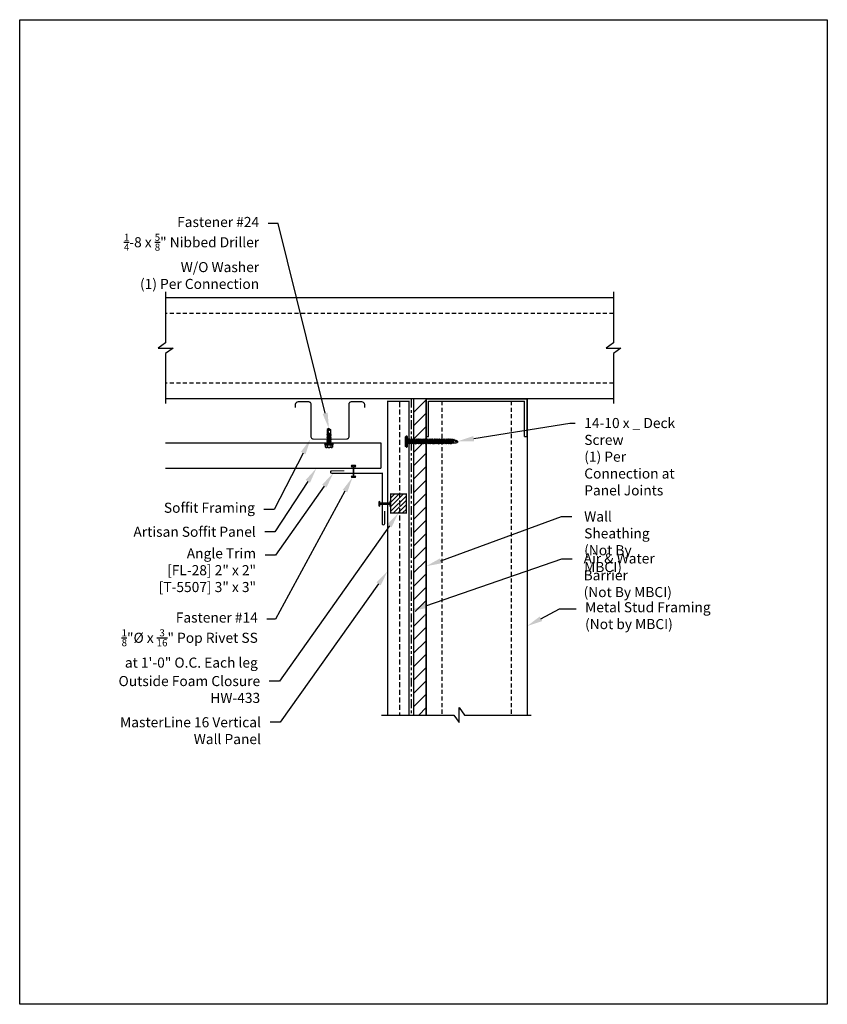
# Model space of a CAD drawing. Units: inches. Extents: x -16 to 16, y -19.5 to 19.5.
import ezdxf
from ezdxf import colors
from ezdxf.entities.mleader import LeaderData, LeaderLine
from ezdxf.math import Vec2, Vec3

# ---------------------------------------------------------------- set-up
doc = ezdxf.new("R2010")
doc.units = ezdxf.units.IN
doc.header["$MEASUREMENT"] = 0
for name, pattern in [('NCI_Dashed 1', [0.12, 0.08, -0.04]), ('NCI_Dashed 2', [0.3, 0.2, -0.1]), ('NCI_Phantom', [1.2, 0.7, -0.1, 0.1, -0.1, 0.1, -0.1])]:
    doc.linetypes.add(name, pattern=pattern)
doc.layers.get('0').update_dxf_attribs({"linetype": 'CONTINUOUS'})
doc.layers.get('DEFPOINTS').update_dxf_attribs({"linetype": 'CONTINUOUS'})
for name, color, linetype in [('NCI_Fasteners', 40, 'CONTINUOUS'), ('NCI_Flash', 120, 'CONTINUOUS'), ('NCI_Flash @ 4', 120, 'CONTINUOUS'), ('NCI_Hardware', 11, 'CONTINUOUS'), ('NCI_NotByNCI', 8, 'CONTINUOUS'), ('NCI_Panels', 152, 'CONTINUOUS'), ('NCI_Text @ 4', 3, 'CONTINUOUS'), ('TEXT', 2, 'CONTINUOUS')]:
    doc.layers.add(name, color=color, linetype=linetype)
doc.layers.add('NCI_Internal_Info', color=7, linetype='CONTINUOUS', plot=False)
doc.layers.add('NCI_Internal_Info @ 4', color=7, linetype='CONTINUOUS', plot=False)
doc.styles.add('NCI_Detail', font='simplex.shx', dxfattribs={"width": 0.85, "height": 0.1})
doc.styles.add('NCI_DetailNA', font='simplex.shx', dxfattribs={"width": 0.85})

# ---------------------------------------------------------------- blocks, each defined once
blk = doc.blocks.new('DetailOutline8511-2')
at = {"layer": 'NCI_Internal_Info'}
blk.add_lwpolyline([(-4, 4.8866), (4, 4.8866), (4, -4.8646), (-4, -4.8646)], close=True, dxfattribs=at)
blk = doc.blocks.new('df2')
at = {"layer": 'NCI_Fasteners'}
for p, q in [((-0.228, 0.073), (-0.178, 0.126)), ((-0.228, 0.073), (-0.228, 0.056)), ((-0.228, 0.056), (-0.204, 0.037)), ((0.228, 0.056), (-0.228, 0.056)), ((-0.204, 0.037), (0.204, 0.037)), ((-0.178, 0.126), (0.178, 0.126)), ((-0.107, 0.015), (-0.032, 0.037)), ((-0.08, 0), (-0.107, 0.015)), ((-0.08, 0), (0.05, 0.037)), ((-0.051, 0.037), (-0.051, 0.031)), ((-0.051, 0.008), (-0.051, -0.039)), ((0.051, 0.037), (0.051, -0.009)), ((0.228, 0.073), (0.178, 0.126)), ((0.228, 0.056), (0.204, 0.037)), ((0.228, 0.073), (0.228, 0.056)), ((-0.107, -0.055), (0.08, -0.001)), ((-0.08, -0.07), (-0.107, -0.055)), ((-0.107, -0.125), (0.08, -0.071)), ((-0.08, -0.14), (-0.107, -0.125)), ((-0.107, -0.195), (0.08, -0.141)), ((-0.08, -0.21), (-0.107, -0.195)), ((-0.107, -0.265), (0.08, -0.211)), ((-0.08, -0.28), (-0.107, -0.265)), ((-0.107, -0.335), (0.08, -0.281)), ((-0.08, -0.35), (-0.107, -0.335)), ((-0.107, -0.405), (0.08, -0.351)), ((-0.08, -0.07), (0.107, -0.017)), ((-0.08, -0.14), (0.107, -0.087)), ((-0.08, -0.21), (0.107, -0.157)), ((-0.08, -0.28), (0.107, -0.227)), ((-0.08, -0.35), (0.107, -0.297)), ((-0.08, -0.42), (0.107, -0.367)), ((-0.051, -0.062), (-0.051, -0.109)), ((-0.051, -0.132), (-0.051, -0.179)), ((-0.051, -0.202), (-0.051, -0.249)), ((-0.051, -0.272), (-0.051, -0.319)), ((-0.051, -0.342), (-0.051, -0.389)), ((0.051, -0.033), (0.051, -0.079)), ((0.051, -0.103), (0.051, -0.149)), ((0.051, -0.173), (0.051, -0.219)), ((0.051, -0.243), (0.051, -0.289)), ((0.051, -0.313), (0.051, -0.359)), ((0.051, -0.383), (0.051, -0.429)), ((0.107, -0.017), (0.08, -0.001)), ((0.107, -0.087), (0.08, -0.071)), ((0.107, -0.157), (0.08, -0.141)), ((0.107, -0.227), (0.08, -0.211)), ((0.107, -0.297), (0.08, -0.281)), ((0.107, -0.367), (0.08, -0.351)), ((-0.08, -0.42), (-0.107, -0.405)), ((-0.107, -0.475), (0.08, -0.421)), ((-0.08, -0.49), (-0.107, -0.475)), ((-0.107, -0.545), (0.08, -0.491)), ((-0.08, -0.56), (-0.107, -0.545)), ((-0.107, -0.615), (0.08, -0.561)), ((-0.08, -0.63), (-0.107, -0.615)), ((-0.107, -0.685), (0.08, -0.631)), ((-0.08, -0.7), (-0.107, -0.685)), ((-0.107, -0.755), (0.08, -0.701)), ((-0.08, -0.77), (-0.107, -0.755)), ((-0.107, -0.825), (0.08, -0.771)), ((-0.08, -0.49), (0.107, -0.437)), ((-0.08, -0.56), (0.107, -0.507)), ((-0.08, -0.63), (0.107, -0.577)), ((-0.08, -0.7), (0.107, -0.647)), ((-0.08, -0.77), (0.107, -0.717)), ((-0.051, -0.412), (-0.051, -0.459)), ((-0.051, -0.482), (-0.051, -0.529)), ((-0.051, -0.552), (-0.051, -0.599)), ((-0.051, -0.622), (-0.051, -0.669)), ((-0.051, -0.692), (-0.051, -0.739)), ((-0.051, -0.762), (-0.051, -0.809)), ((0.051, -0.453), (0.051, -0.499)), ((0.051, -0.523), (0.051, -0.569)), ((0.051, -0.593), (0.051, -0.639)), ((0.051, -0.663), (0.051, -0.709)), ((0.051, -0.733), (0.051, -0.779)), ((0.107, -0.437), (0.08, -0.421)), ((0.107, -0.507), (0.08, -0.491)), ((0.107, -0.577), (0.08, -0.561)), ((0.107, -0.647), (0.08, -0.631)), ((0.107, -0.717), (0.08, -0.701)), ((0.107, -0.787), (0.08, -0.771)), ((-0.08, -0.84), (-0.107, -0.825)), ((-0.107, -0.895), (0.08, -0.841)), ((-0.08, -0.91), (-0.107, -0.895)), ((-0.107, -0.965), (0.08, -0.911)), ((-0.08, -0.98), (-0.107, -0.965)), ((-0.107, -1.035), (0.08, -0.981)), ((-0.08, -1.05), (-0.107, -1.035)), ((-0.107, -1.105), (0.08, -1.051)), ((-0.08, -1.12), (-0.107, -1.105)), ((-0.107, -1.175), (0.08, -1.121)), ((-0.08, -0.84), (0.107, -0.787)), ((-0.08, -0.91), (0.107, -0.857)), ((-0.08, -0.98), (0.107, -0.927)), ((-0.08, -1.05), (0.107, -0.997)), ((-0.08, -1.12), (0.107, -1.067)), ((-0.08, -1.19), (0.107, -1.137)), ((-0.051, -0.832), (-0.051, -0.879)), ((-0.051, -0.902), (-0.051, -0.949)), ((-0.051, -0.972), (-0.051, -1.019)), ((-0.051, -1.042), (-0.051, -1.089)), ((-0.051, -1.112), (-0.051, -1.158)), ((0.051, -0.803), (0.051, -0.849)), ((0.051, -0.873), (0.051, -0.919)), ((0.051, -0.943), (0.051, -0.989)), ((0.051, -1.013), (0.051, -1.059)), ((0.051, -1.083), (0.051, -1.129)), ((0.051, -1.153), (0.051, -1.199)), ((0.107, -0.857), (0.08, -0.841)), ((0.107, -0.927), (0.08, -0.911)), ((0.107, -0.997), (0.08, -0.981)), ((0.107, -1.067), (0.08, -1.051)), ((0.107, -1.137), (0.08, -1.121)), ((-0.08, -1.19), (-0.107, -1.175)), ((-0.107, -1.245), (0.08, -1.191)), ((-0.08, -1.26), (-0.107, -1.245)), ((-0.107, -1.315), (0.08, -1.261)), ((-0.08, -1.33), (-0.107, -1.315)), ((-0.107, -1.384), (0.08, -1.331)), ((-0.08, -1.4), (-0.107, -1.384)), ((-0.107, -1.454), (0.08, -1.401)), ((-0.08, -1.47), (-0.107, -1.454)), ((-0.107, -1.524), (0.08, -1.471)), ((-0.08, -1.54), (-0.107, -1.524)), ((-0.107, -1.594), (0.08, -1.541)), ((-0.08, -1.26), (0.107, -1.207)), ((-0.08, -1.33), (0.107, -1.277)), ((-0.08, -1.4), (0.107, -1.347)), ((-0.08, -1.47), (0.107, -1.417)), ((-0.08, -1.54), (0.107, -1.487)), ((-0.08, -1.61), (0.107, -1.557)), ((-0.051, -1.182), (-0.051, -1.228)), ((-0.051, -1.252), (-0.051, -1.298)), ((-0.051, -1.322), (-0.051, -1.368)), ((-0.051, -1.392), (-0.051, -1.438)), ((-0.051, -1.462), (-0.051, -1.508)), ((-0.051, -1.532), (-0.051, -1.578)), ((0.051, -1.223), (0.051, -1.269)), ((0.051, -1.293), (0.051, -1.339)), ((0.051, -1.363), (0.051, -1.409)), ((0.051, -1.433), (0.051, -1.479)), ((0.051, -1.503), (0.051, -1.549)), ((0.107, -1.207), (0.08, -1.191)), ((0.107, -1.277), (0.08, -1.261)), ((0.107, -1.347), (0.08, -1.331)), ((0.107, -1.417), (0.08, -1.401)), ((0.107, -1.487), (0.08, -1.471)), ((0.107, -1.557), (0.08, -1.541)), ((-0.08, -1.61), (-0.107, -1.594)), ((-0.107, -1.664), (0.08, -1.611)), ((-0.08, -1.68), (-0.107, -1.664)), ((-0.107, -1.734), (0.08, -1.681)), ((-0.08, -1.75), (-0.107, -1.734)), ((-0.095, -1.801), (0.068, -1.755)), ((-0.068, -1.816), (-0.095, -1.801)), ((-0.08, -1.68), (0.107, -1.627)), ((-0.08, -1.75), (0.107, -1.697)), ((-0.068, -1.816), (0.095, -1.77)), ((-0.051, -1.602), (-0.051, -1.648)), ((-0.051, -1.672), (-0.051, -1.718)), ((-0.051, -1.742), (-0.051, -1.788)), ((-0.051, -1.812), (-0.051, -1.885)), ((-0.051, -1.885), (-0.03, -1.942)), ((0.002, -1.964), (-0.03, -1.942)), ((0.001, -1.959), (0.007, -1.889)), ((0.002, -1.964), (0.034, -1.942)), ((0.051, -1.895), (0.034, -1.942)), ((0.051, -1.573), (0.051, -1.619)), ((0.051, -1.643), (0.051, -1.689)), ((0.051, -1.713), (0.051, -1.759)), ((0.051, -1.783), (0.051, -1.895)), ((0.095, -1.77), (0.068, -1.755)), ((0.107, -1.627), (0.08, -1.611)), ((0.107, -1.697), (0.08, -1.681))]:
    blk.add_line(p, q, dxfattribs=at)
for centre, radius, start, end in [((-0.019, -1.912), 0.0352, 40.9671, 146.0356), ((0.022, -1.959), 0.0211, 55.4585, 194.8454)]:
    blk.add_arc(centre, radius, start, end, dxfattribs=at)
blk = doc.blocks.new('HS-1')
at = {"color": 12, "const_width": 0.05}
blk.add_lwpolyline([(-1.381, 0.319), (-1.381, 0.211, 0.414214), (-1.256, 0.086), (-0.856, 0.086, 0.414214), (-0.756, 0.186), (-0.756, 1.467, -0.414214), (-0.656, 1.567), (0.644, 1.567, -0.414214), (0.744, 1.467), (0.744, 0.186, 0.414214), (0.844, 0.086), (1.244, 0.086, 0.414214), (1.369, 0.211), (1.369, 0.319, 0.414214)], format="xyb", dxfattribs=at)
blk = doc.blocks.new('#24')
at = {"layer": 'NCI_Fasteners', "linetype": 'Continuous', "ltscale": 1.059145}
for p, q in [((-0.123, 0.002), (-0.162, 0.016)), ((-0.162, 0.015), (-0.162, 0.001)), ((0.158, 0.031), (-0.158, 0.031)), ((0.158, 0), (-0.158, 0)), ((-0.124, 0.015), (-0.124, 0.001)), ((-0.085, 0.002), (-0.123, 0.016)), ((-0.047, 0.002), (-0.085, 0.016)), ((-0.085, 0.015), (-0.085, 0.001)), ((-0.074, 0), (-0.076, 0)), ((-0.072, 0), (-0.074, 0)), ((-0.008, 0.002), (-0.047, 0.016)), ((-0.047, 0.015), (-0.047, 0.001)), ((0.03, 0.002), (-0.009, 0.017)), ((-0.008, 0.016), (-0.008, 0.002)), ((0.029, 0.016), (0.029, 0.001)), ((0.068, 0.002), (0.03, 0.017)), ((0.068, 0.017), (0.068, 0.002)), ((0.107, 0.002), (0.068, 0.017)), ((0.076, 0), (0.073, 0)), ((0.105, 0.016), (0.105, 0.001)), ((0.144, 0.002), (0.106, 0.016)), ((0.144, 0.017), (0.144, 0.002)), ((0.162, 0.001), (0.144, 0.016)), ((0.083, -0.027), (-0.083, -0.055)), ((-0.083, -0.055), (-0.061, -0.042)), ((-0.083, -0.055), (-0.061, -0.068)), ((0.083, -0.082), (-0.083, -0.11)), ((-0.083, -0.11), (-0.061, -0.097)), ((-0.083, -0.11), (-0.061, -0.123)), ((0.083, -0.137), (-0.083, -0.165)), ((-0.083, -0.165), (-0.061, -0.152)), ((-0.083, -0.165), (-0.061, -0.178)), ((0.083, -0.192), (-0.083, -0.22)), ((-0.083, -0.22), (-0.061, -0.207)), ((-0.083, -0.22), (-0.061, -0.233)), ((0.083, -0.247), (-0.083, -0.275)), ((-0.083, -0.275), (-0.061, -0.262)), ((-0.083, -0.275), (-0.061, -0.288)), ((0.083, -0.303), (-0.083, -0.33)), ((-0.083, -0.33), (-0.061, -0.317)), ((-0.083, -0.33), (-0.061, -0.343)), ((0.083, -0.358), (-0.083, -0.385)), ((-0.083, -0.385), (-0.061, -0.372)), ((-0.083, -0.385), (-0.061, -0.398)), ((-0.07, -0.001), (-0.072, 0)), ((-0.067, -0.002), (-0.07, -0.001)), ((-0.066, -0.004), (-0.067, -0.002)), ((-0.064, -0.006), (-0.066, -0.004)), ((-0.063, -0.008), (-0.064, -0.006)), ((-0.062, -0.01), (-0.063, -0.008)), ((-0.061, -0.012), (-0.062, -0.01)), ((-0.061, -0.015), (-0.061, -0.012)), ((0.061, -0.015), (-0.061, -0.042)), ((0.061, -0.04), (-0.061, -0.068)), ((-0.061, -0.068), (-0.061, -0.097)), ((0.061, -0.07), (-0.061, -0.097)), ((0.061, -0.095), (-0.061, -0.123)), ((-0.061, -0.123), (-0.061, -0.152)), ((0.061, -0.125), (-0.061, -0.152)), ((0.061, -0.15), (-0.061, -0.178)), ((-0.061, -0.178), (-0.061, -0.207)), ((0.061, -0.18), (-0.061, -0.207)), ((0.061, -0.205), (-0.061, -0.233)), ((-0.061, -0.233), (-0.061, -0.262)), ((0.061, -0.235), (-0.061, -0.262)), ((0.061, -0.26), (-0.061, -0.288)), ((-0.061, -0.288), (-0.061, -0.317)), ((0.061, -0.29), (-0.061, -0.317)), ((0.061, -0.315), (-0.061, -0.343)), ((-0.061, -0.343), (-0.061, -0.372)), ((0.061, -0.345), (-0.061, -0.372)), ((0.061, -0.37), (-0.061, -0.398)), ((0.062, -0.009), (0.061, -0.011)), ((0.061, -0.011), (0.061, -0.013)), ((0.061, -0.013), (0.061, -0.015)), ((0.061, -0.04), (0.061, -0.07)), ((0.083, -0.082), (0.061, -0.07)), ((0.083, -0.082), (0.061, -0.095)), ((0.061, -0.095), (0.061, -0.125)), ((0.083, -0.137), (0.061, -0.125)), ((0.083, -0.137), (0.061, -0.15)), ((0.061, -0.15), (0.061, -0.18)), ((0.083, -0.192), (0.061, -0.18)), ((0.083, -0.192), (0.061, -0.205)), ((0.061, -0.205), (0.061, -0.235)), ((0.083, -0.247), (0.061, -0.235)), ((0.083, -0.247), (0.061, -0.26)), ((0.061, -0.26), (0.061, -0.29)), ((0.083, -0.303), (0.061, -0.29)), ((0.083, -0.303), (0.061, -0.315)), ((0.061, -0.315), (0.061, -0.345)), ((0.083, -0.358), (0.061, -0.345)), ((0.083, -0.358), (0.061, -0.37)), ((0.063, -0.402), (0.061, -0.37)), ((0.063, -0.006), (0.062, -0.009)), ((0.065, -0.004), (0.063, -0.006)), ((0.066, -0.003), (0.065, -0.004)), ((0.069, -0.002), (0.066, -0.003)), ((0.071, -0.001), (0.069, -0.002)), ((0.073, 0), (0.071, -0.001)), ((-0.065, -0.42), (-0.061, -0.398)), ((-0.065, -0.42), (0.034, -0.403)), ((-0.065, -0.42), (0.032, -0.414)), ((-0.065, -0.42), (0.032, -0.42))]:
    blk.add_line(p, q, dxfattribs=at)
at = {"layer": 'NCI_Fasteners'}
for p, q in [((-0.144, 0.031), (-0.144, 0.12)), ((-0.108, 0.141), (0.108, 0.141)), ((-0.072, 0.031), (-0.072, 0.12)), ((0.072, 0.031), (0.072, 0.12)), ((0.144, 0.031), (0.144, 0.12))]:
    blk.add_line(p, q, dxfattribs=at)
at = {"layer": 'NCI_Fasteners', "linetype": 'Continuous', "ltscale": 2}
for p, q in [((-0.061, -0.042), (-0.061, -0.015)), ((0.083, -0.027), (0.061, -0.015)), ((0.083, -0.027), (0.061, -0.04)), ((-0.065, -0.572), (-0.065, -0.42)), ((-0.061, -0.566), (-0.065, -0.572)), ((0, -0.609), (-0.065, -0.572)), ((-0.065, -0.572), (-0.065, -0.572)), ((-0.056, -0.561), (-0.061, -0.566)), ((-0.05, -0.558), (-0.056, -0.561)), ((-0.043, -0.555), (-0.05, -0.558)), ((-0.036, -0.553), (-0.043, -0.555)), ((-0.029, -0.553), (-0.036, -0.553)), ((-0.022, -0.554), (-0.029, -0.553)), ((-0.016, -0.556), (-0.022, -0.554)), ((-0.009, -0.559), (-0.016, -0.556)), ((-0.004, -0.563), (-0.009, -0.559)), ((0.001, -0.569), (-0.004, -0.563)), ((0, -0.609), (0.038, -0.482)), ((0.032, -0.482), (0, -0.59)), ((0, -0.609), (0.065, -0.572)), ((0.005, -0.574), (0.001, -0.569)), ((0.058, -0.569), (0.002, -0.601)), ((0.033, -0.406), (0.032, -0.409)), ((0.032, -0.482), (0.032, -0.409)), ((0.034, -0.401), (0.033, -0.404)), ((0.033, -0.404), (0.033, -0.406)), ((0.036, -0.399), (0.034, -0.401)), ((0.038, -0.397), (0.036, -0.399)), ((0.04, -0.395), (0.038, -0.397)), ((0.038, -0.482), (0.038, -0.396)), ((0.043, -0.394), (0.04, -0.395)), ((0.045, -0.393), (0.043, -0.394)), ((0.048, -0.392), (0.045, -0.393)), ((0.051, -0.393), (0.048, -0.392)), ((0.054, -0.393), (0.051, -0.393)), ((0.056, -0.394), (0.054, -0.393)), ((0.059, -0.396), (0.056, -0.394)), ((0.058, -0.569), (0.058, -0.395)), ((0.061, -0.398), (0.059, -0.396)), ((0.063, -0.4), (0.061, -0.398)), ((0.064, -0.403), (0.063, -0.4)), ((0.08, -0.412), (0.063, -0.402)), ((0.065, -0.405), (0.064, -0.403)), ((0.065, -0.408), (0.065, -0.405)), ((0.065, -0.572), (0.065, -0.408)), ((0.08, -0.412), (0.065, -0.412)), ((0.065, -0.42), (0.08, -0.412))]:
    blk.add_line(p, q, dxfattribs=at)
at = {"layer": 'NCI_Fasteners'}
for centre, radius, start, end in [((-0.158, 0.015), 0.0155, 90, 270), ((-0.108, 0.099), 0.0417, 29.8921, 150.1079), ((0, 0.006), 0.135, 57.7045, 122.2955), ((0.108, 0.099), 0.0417, 29.8921, 150.1079), ((0.158, 0.015), 0.0155, 270, 90)]:
    blk.add_arc(centre, radius, start, end, dxfattribs=at)
at = {"layer": 'DEFPOINTS', "style": 'NCI_Detail', "width": 0.85, "flags": 1}
for tag, p in [('SPACING', (0.206, 0.079)), ('BDESC', (0.206, 0.182)), ('PARTID', (0.206, 0.148)), ('PARTNO', (0.206, 0.113)), ('LINFT', (0.206, 0.045)), ('FINISH', (0.206, 0.01)), ('GAGE', (0.206, -0.024))]:
    blk.add_attdef(tag, p, '', height=0.02, dxfattribs=at)
blk = doc.blocks.new('#14_XTB3')
at = {"layer": 'NCI_Fasteners'}
blk.add_lwpolyline([(0, 0), (-0.078, 0), (-0.094, -0.031), (-0.016, -0.031), (-0.016, -0.432), (-0.094, -0.432), (-0.078, -0.464), (0.078, -0.464), (0.094, -0.432), (0.016, -0.432), (0.016, -0.031), (0.094, -0.031), (0.078, 0), (0, 0)], dxfattribs=at)
at = {"layer": 'DEFPOINTS', "style": 'NCI_DetailNA', "width": 0.85, "flags": 1}
for tag, p in [('PARTNO', (0, 0)), ('PARTID', (0, -0.514)), ('BDESC', (0, -1.029)), ('SPACING', (0, -1.543)), ('LINFT', (0, -2.057)), ('FINISH', (0, -2.571))]:
    blk.add_attdef(tag, p, '', height=0.3, dxfattribs=at)

msp = doc.modelspace()

# ---------------------------------------------------------------- hatches: boundary and pattern name
at = {"layer": 'NCI_Hardware'}
h = msp.add_hatch(dxfattribs=at)
h.set_pattern_fill('ANSI31', color=256)
h.set_pattern_definition([(45, (4.58493, -2.53276), (-0.0883883, 0.0883883), [])])
h.paths.add_polyline_path([(-0.677, 0.758), (-1.302, 0.758), (-1.302, 0.008), (-0.677, 0.008)])
at = {"layer": 'NCI_NotByNCI'}
h = msp.add_hatch(dxfattribs=at)
h.set_pattern_fill('ANSI31', color=256, scale=3)
h.set_pattern_definition([(45, (-0.688, 1.0502), (-0.265165, 0.265165), [])])
h.paths.add_polyline_path([(0.102, 4.529), (-0.398, 4.529), (-0.398, 2.919), (-0.395, 2.914), (-0.398, 2.905), (-0.398, 2.886), (-0.357, 2.886), (-0.341, 2.942), (-0.325, 2.914), (-0.334, 2.886), (-0.287, 2.886), (-0.271, 2.942), (-0.255, 2.914), (-0.264, 2.886), (-0.217, 2.886), (-0.201, 2.942), (-0.185, 2.914), (-0.194, 2.886), (-0.147, 2.886), (-0.131, 2.942), (-0.115, 2.914), (-0.124, 2.886), (-0.077, 2.886), (-0.061, 2.942), (-0.045, 2.914), (-0.054, 2.886), (-0.007, 2.886), (0.009, 2.942), (0.025, 2.914), (0.016, 2.886), (0.063, 2.886), (0.079, 2.942), (0.102, 2.901)])
h.paths.add_polyline_path([(0.102, 2.744), (0.096, 2.755), (0.102, 2.777), (0.102, 2.783), (0.057, 2.783), (0.041, 2.728), (0.026, 2.755), (0.034, 2.783), (-0.013, 2.783), (-0.029, 2.728), (-0.044, 2.755), (-0.036, 2.783), (-0.083, 2.783), (-0.099, 2.728), (-0.114, 2.755), (-0.106, 2.783), (-0.153, 2.783), (-0.169, 2.728), (-0.184, 2.755), (-0.176, 2.783), (-0.223, 2.783), (-0.239, 2.728), (-0.254, 2.755), (-0.246, 2.783), (-0.293, 2.783), (-0.309, 2.728), (-0.324, 2.755), (-0.316, 2.783), (-0.363, 2.783), (-0.379, 2.728), (-0.398, 2.762), (-0.398, -3.879), (-0.396, -3.883), (-0.398, -3.891), (-0.398, -3.912), (-0.357, -3.912), (-0.341, -3.856), (-0.326, -3.883), (-0.334, -3.912), (-0.287, -3.912), (-0.271, -3.856), (-0.256, -3.883), (-0.264, -3.912), (-0.217, -3.912), (-0.201, -3.856), (-0.186, -3.883), (-0.194, -3.912), (-0.147, -3.912), (-0.131, -3.856), (-0.116, -3.883), (-0.124, -3.912), (-0.077, -3.912), (-0.061, -3.856), (-0.046, -3.883), (-0.054, -3.912), (-0.007, -3.912), (0.009, -3.856), (0.024, -3.883), (0.016, -3.912), (0.063, -3.912), (0.079, -3.856), (0.102, -3.897)])
h.paths.add_polyline_path([(-0.398, -7.998), (0.102, -7.998), (0.102, -4.055), (0.095, -4.043), (0.102, -4.019), (0.102, -4.014), (0.057, -4.014), (0.041, -4.07), (0.025, -4.043), (0.033, -4.014), (-0.013, -4.014), (-0.029, -4.07), (-0.045, -4.043), (-0.037, -4.014), (-0.083, -4.014), (-0.099, -4.07), (-0.115, -4.043), (-0.107, -4.014), (-0.153, -4.014), (-0.169, -4.07), (-0.185, -4.043), (-0.177, -4.014), (-0.223, -4.014), (-0.239, -4.07), (-0.255, -4.043), (-0.247, -4.014), (-0.293, -4.014), (-0.309, -4.07), (-0.325, -4.043), (-0.317, -4.014), (-0.363, -4.014), (-0.379, -4.07), (-0.398, -4.037)])

# ---------------------------------------------------------------- linework, layer by layer
at = {"layer": 'NCI_Flash', "const_width": 0.05}
msp.add_lwpolyline([(-3.136, 1.675), (-3.636, 1.675, 1), (-3.636, 1.581), (-1.636, 1.581), (-1.636, -0.419, 1), (-1.542, -0.419), (-1.542, 0.081)], format="xyb", dxfattribs=at)
at = {"layer": 'NCI_Hardware', "const_width": 0.05}
msp.add_lwpolyline([(-0.677, 0.008), (-0.677, 0.758), (-1.302, 0.758), (-1.302, 0.008), (-0.677, 0.008)], dxfattribs=at)
at = {"layer": 'NCI_NotByNCI'}
for p, q in [((-10.217, 8.77), (-10.217, 6.74)), ((7.528, 8.77), (7.528, 6.74)), ((7.528, 8.529), (-10.217, 8.529)), ((-10.217, 6.74), (-10.513, 6.533)), ((7.528, 6.74), (7.232, 6.533)), ((-10.513, 6.533), (-9.921, 6.533)), ((-9.921, 6.533), (-10.217, 6.325)), ((-10.217, 6.325), (-10.217, 4.337)), ((7.232, 6.533), (7.824, 6.533)), ((7.824, 6.533), (7.528, 6.325)), ((7.528, 6.325), (7.528, 4.337)), ((7.528, 4.529), (-10.217, 4.529)), ((-0.398, 4.529), (-0.398, -7.998)), ((0.102, 4.529), (0.102, -7.998)), ((0.102, -7.998), (0.102, 4.529)), ((0.102, 4.529), (4.102, 4.529)), ((0.196, 4.435), (4.008, 4.435)), ((0.196, 3.029), (0.196, 4.435)), ((4.008, 3.029), (4.008, 4.435)), ((4.102, 3.029), (4.102, 4.529)), ((4.102, 4.529), (4.102, -7.998)), ((0.102, 3.029), (0.196, 3.029)), ((4.008, 3.029), (4.102, 3.029)), ((1.412, -8.294), (1.412, -7.702)), ((1.412, -7.702), (1.619, -7.998)), ((-1.67, -7.998), (1.204, -7.998)), ((1.204, -7.998), (1.412, -8.294)), ((1.619, -7.998), (4.265, -7.998))]:
    msp.add_line(p, q, dxfattribs=at)
at = {"layer": 'NCI_NotByNCI', "linetype": 'NCI_Dashed 1', "ltscale": 2}
for p, q in [((7.528, 7.904), (-10.187, 7.904)), ((7.528, 5.154), (-10.217, 5.154)), ((0.727, 4.435), (0.727, -7.998)), ((3.477, 4.435), (3.477, -7.998))]:
    msp.add_line(p, q, dxfattribs=at)
at = {"layer": 'NCI_NotByNCI', "linetype": 'NCI_Phantom', "ltscale": 0.5}
msp.add_line((-0.492, 4.529), (-0.492, -7.998), dxfattribs=at)
at = {"layer": 'NCI_Panels', "linetype": 'NCI_Dashed 2'}
msp.add_line((-0.947, 4.402), (-0.947, -7.998), dxfattribs=at)
at = {"layer": 'NCI_Panels'}
for p, q in [((-10.226, 2.78), (-1.692, 2.78)), ((-1.692, 2.78), (-1.692, 1.78)), ((-10.226, 1.78), (-1.692, 1.78))]:
    msp.add_line(p, q, dxfattribs=at)
at = {"layer": 'NCI_Panels', "const_width": 0.05}
msp.add_lwpolyline([(-1.419, -7.998), (-1.419, 4.429), (-0.576, 4.425), (-0.576, -7.998)], dxfattribs=at)

# ---------------------------------------------------------------- block references
at = {"layer": 'NCI_Fasteners'}
for name, p, rotation in [('#24', (-3.747, 2.739), 180), ('#14_XTB3', (-2.773, 1.419), 180), ('#14_XTB3', (-1.302, 0.372), 270)]:
    msp.add_blockref(name, p, dxfattribs=dict(at, rotation=rotation))
at = {"layer": 'NCI_Fasteners', "xscale": -1, "rotation": 90}
msp.add_blockref('df2', (-0.605, 2.835), dxfattribs=at)
at = {"layer": 'NCI_Internal_Info @ 4', "xscale": 4, "yscale": 4, "zscale": 4}
msp.add_blockref('DetailOutline8511-2', (0, 0), dxfattribs=at)
at = {"layer": 'TEXT', "xscale": -1, "rotation": 180}
msp.add_blockref('HS-1', (-3.699, 4.497), dxfattribs=at)

# ---------------------------------------------------------------- texts
at = {"layer": 'NCI_Flash @ 4', "insert": (-5.739, 9.15), "char_height": 0.4, "attachment_point": 9, "style": 'NCI_DetailNA'}
msp.add_mtext('\\A1; ', dxfattribs=at)
at = {"layer": 'NCI_Text @ 4', "char_height": 0.4, "attachment_point": 1, "style": 'NCI_DetailNA'}
for s, insert in [('\\A1;Wall Sheathing\\P(Not By MBCI)', (6.366, 0.065)), ('\\A1;Air & Water Barrier\\P(Not By MBCI)', (6.344, -1.595))]:
    msp.add_mtext(s, dxfattribs=dict(at, insert=insert))

# ---------------------------------------------------------------- leaders
at = {"layer": 'NCI_Text @ 4'}
ml = msp.add_multileader_mtext('Standard', dxfattribs=at)
ml.set_content('\\A1;Fastener #24\\P{\\H0.7x;\\S1/4;}-8 x {\\H0.7x;\\S5/8;}" Nibbed Driller \\PW/O Washer\\P(1) Per Connection', color=256, style='NCI_Detail')
ml.set_leader_properties(color=9, linetype='ByLayer', lineweight=-1)
ml.build(insert=Vec2(0, 0))
ml.multileader.update_dxf_attribs({"dogleg_length": 0.1, "arrow_head_size": 0.625, "scale": 4})
ctx = ml.context
ctx.base_point, ctx.scale, ctx.char_height, ctx.arrow_head_size, ctx.landing_gap_size, ctx.plane_origin = Vec3(-12.89, 11.467), 4, 0.4, 0.625, 0.36, Vec3(-3.747, 7.301)
ctx.text_align_type = 2
notes = []
notes.append((ctx, [(0, (1, 1, 0), (-5.752, 11.467), (-1, 0), 0.4, [(0, [(-3.747, 3.348)], 0, [])])]))
ctx.mtext.insert, ctx.mtext.alignment, ctx.mtext.flow_direction = Vec3(-6.512, 11.733), 3, 5
ml = msp.add_multileader_mtext('Standard', dxfattribs=at)
ml.set_content('\\A1;14-10 x _ Deck Screw\\P(1) Per Connection at\\PPanel Joints', color=256, style='NCI_Detail')
ml.set_leader_properties(color=9, linetype='ByLayer', lineweight=-1)
ml.build(insert=Vec2(0, 0))
ml.multileader.update_dxf_attribs({"dogleg_length": 0.1, "arrow_head_size": 0.625, "scale": 4})
ctx = ml.context
ctx.base_point, ctx.scale, ctx.char_height, ctx.arrow_head_size, ctx.landing_gap_size, ctx.plane_origin = Vec3(6.01, 3.569), 4, 0.4, 0.625, 0.36, Vec3(-45.604, 3.644)
notes.append((ctx, [(1, (1, 1, 0), (5.794, 3.569), (1, 0), 0.217, [(0, [(1.372, 2.85)], 0, [])])]))
ctx.mtext.insert, ctx.mtext.flow_direction = Vec3(6.37, 3.769), 5
ml = msp.add_multileader_mtext('Standard', dxfattribs=at)
ml.set_content('Soffit Framing', color=256, style='NCI_Detail')
ml.set_leader_properties(color=9, linetype='ByLayer', lineweight=-1)
ml.build(insert=Vec2(0, 0))
ml.multileader.update_dxf_attribs({"dogleg_length": 0.1, "arrow_head_size": 0.625, "scale": 4})
ctx = ml.context
ctx.base_point, ctx.scale, ctx.char_height, ctx.arrow_head_size, ctx.landing_gap_size, ctx.plane_origin = Vec3(-10.651, 0.146), 4, 0.4, 0.625, 0.36, Vec3(-5.491, 1.227)
ctx.text_align_type = 2
notes.append((ctx, [(0, (1, 1, 0), (-5.921, 0.146), (-1, 0), 0.4, [(0, [(-4.477, 2.935)], 0, [])])]))
ctx.mtext.insert, ctx.mtext.alignment, ctx.mtext.flow_direction = Vec3(-6.681, 0.413), 3, 5
ml = msp.add_multileader_mtext('Standard', dxfattribs=at)
ml.set_content('Artisan Soffit Panel', color=256, style='NCI_Detail')
ml.set_leader_properties(color=9, linetype='ByLayer', lineweight=-1)
ml.build(insert=Vec2(0, 0))
ml.multileader.update_dxf_attribs({"dogleg_length": 0.1, "arrow_head_size": 0.625, "scale": 4})
ctx = ml.context
ctx.base_point, ctx.scale, ctx.char_height, ctx.arrow_head_size, ctx.landing_gap_size, ctx.plane_origin = Vec3(-12.057, -0.739), 4, 0.4, 0.625, 0.36, Vec3(-2.859, 1.111)
ctx.text_align_type = 2
notes.append((ctx, [(0, (1, 1, 0), (-5.885, -0.739), (-1, 0), 0.4, [(0, [(-4.241, 1.78)], 0, [])])]))
ctx.mtext.insert, ctx.mtext.alignment, ctx.mtext.flow_direction = Vec3(-6.645, -0.539), 3, 5
ml = msp.add_multileader_mtext('Standard', dxfattribs=at)
ml.set_content('Angle Trim\\P[FL-28] 2" x 2"\\P[T-5507] 3" x 3"', color=256, style='NCI_Detail')
ml.set_leader_properties(color=9, linetype='ByLayer', lineweight=-1)
ml.build(insert=Vec2(0, 0))
ml.multileader.update_dxf_attribs({"dogleg_length": 0.1, "arrow_head_size": 0.625, "scale": 4})
ctx = ml.context
ctx.base_point, ctx.scale, ctx.char_height, ctx.arrow_head_size, ctx.landing_gap_size, ctx.plane_origin = Vec3(-11.657, -1.661), 4, 0.4, 0.625, 0.36, Vec3(-2.859, 0.225)
ctx.text_align_type = 2
notes.append((ctx, [(0, (1, 1, 0), (-5.862, -1.661), (-1, 0), 0.411, [(0, [(-3.572, 1.581)], 0, [])])]))
ctx.mtext.insert, ctx.mtext.alignment, ctx.mtext.flow_direction = Vec3(-6.634, -1.395), 3, 5
ml = msp.add_multileader_mtext('Standard', dxfattribs=at)
ml.set_content('\\A1;Fastener #14\\P{\\H0.7x;\\S1/8;}"%%C x {\\H0.7x;\\S3/16;}" Pop Rivet SS\\Pat 1\'-0" O.C. Each leg', color=256, style='NCI_Detail')
ml.set_leader_properties(color=9, linetype='ByLayer', lineweight=-1)
ml.build(insert=Vec2(0, 0))
ml.multileader.update_dxf_attribs({"dogleg_length": 0.1, "arrow_head_size": 0.625, "scale": 4})
ctx = ml.context
ctx.base_point, ctx.scale, ctx.char_height, ctx.arrow_head_size, ctx.landing_gap_size, ctx.plane_origin = Vec3(-12.932, -4.203), 4, 0.4, 0.625, 0.36, Vec3(-14.905, -4.313)
ctx.text_align_type = 2
notes.append((ctx, [(1, (1, 1, 0), (-5.869, -4.203), (-1, 0), 0.336, [(0, [(-2.812, 1.419)], 0, [])])]))
ctx.mtext.insert, ctx.mtext.alignment, ctx.mtext.flow_direction = Vec3(-6.565, -3.936), 3, 5
ml = msp.add_multileader_mtext('Standard', dxfattribs=at)
ml.set_content('Outside Foam Closure\\PHW-433', color=256, style='NCI_Detail')
ml.set_leader_properties(color=9, linetype='ByLayer', lineweight=-1)
ml.build(insert=Vec2(0, 0))
ml.multileader.update_dxf_attribs({"dogleg_length": 0.1, "arrow_head_size": 0.625, "scale": 4})
ctx = ml.context
ctx.base_point, ctx.scale, ctx.char_height, ctx.arrow_head_size, ctx.landing_gap_size, ctx.plane_origin = Vec3(-12.499, -6.653), 4, 0.4, 0.625, 0.36, Vec3(-3.025, -3.348)
ctx.text_align_type = 2
notes.append((ctx, [(0, (1, 1, 0), (-5.712, -6.653), (-1, 0), 0.4, [(0, [(-0.99, 0.008)], 0, [])])]))
ctx.mtext.insert, ctx.mtext.alignment, ctx.mtext.flow_direction = Vec3(-6.472, -6.453), 3, 5
ml = msp.add_multileader_mtext('Standard', dxfattribs=at)
ml.set_content('', color=256, style='NCI_Detail')
ml.set_leader_properties(color=9, linetype='ByLayer', lineweight=-1)
ml.build(insert=Vec2(0, 0))
ml.multileader.update_dxf_attribs({"dogleg_length": 0.1, "arrow_head_size": 0.625, "scale": 4})
ctx = ml.context
ctx.base_point, ctx.scale, ctx.char_height, ctx.arrow_head_size, ctx.landing_gap_size, ctx.plane_origin = Vec3(5.872, -0.139), 4, 0.4, 0.625, 0.36, Vec3(0.102, -2.132)
notes.append((ctx, [(0, (1, 1, 0), (5.472, -0.139), (1, 0), 0.4, [(0, [(0.102, -2.105)], 0, [])])]))
ctx.mtext.insert, ctx.mtext.flow_direction = Vec3(6.232, 0.061), 5
ml = msp.add_multileader_mtext('Standard', dxfattribs=at)
ml.set_content('', color=256, style='NCI_Detail')
ml.set_leader_properties(color=9, linetype='ByLayer', lineweight=-1)
ml.build(insert=Vec2(0, 0))
ml.multileader.update_dxf_attribs({"dogleg_length": 0.1, "arrow_head_size": 0.625, "scale": 4})
ctx = ml.context
ctx.base_point, ctx.scale, ctx.char_height, ctx.arrow_head_size, ctx.landing_gap_size, ctx.plane_origin = Vec3(5.884, -1.806), 4, 0.4, 0.625, 0.36, Vec3(-0.492, -3.912)
notes.append((ctx, [(0, (1, 1, 0), (5.484, -1.806), (1, 0), 0.4, [(0, [(-0.492, -3.872)], 0, [])])]))
ctx.mtext.insert, ctx.mtext.flow_direction = Vec3(6.244, -1.606), 5
ml = msp.add_multileader_mtext('Standard', dxfattribs=at)
ml.set_content('MasterLine 16 Vertical \\PWall Panel', color=256, style='NCI_Detail')
ml.set_leader_properties(color=9, linetype='ByLayer', lineweight=-1)
ml.build(insert=Vec2(0, 0))
ml.multileader.update_dxf_attribs({"dogleg_length": 0.1, "arrow_head_size": 0.625, "scale": 4})
ctx = ml.context
ctx.base_point, ctx.scale, ctx.char_height, ctx.arrow_head_size, ctx.landing_gap_size, ctx.plane_origin = Vec3(-12.485, -8.285), 4, 0.4, 0.625, 0.36, Vec3(-2.744, -4.706)
ctx.text_align_type = 2
notes.append((ctx, [(0, (1, 1, 0), (-5.682, -8.285), (-1, 0), 0.4, [(0, [(-1.419, -2.293)], 0, [])])]))
ctx.mtext.insert, ctx.mtext.alignment, ctx.mtext.flow_direction = Vec3(-6.442, -8.085), 3, 5
ml = msp.add_multileader_mtext('Standard', dxfattribs=at)
ml.set_content('Metal Stud Framing\\P(Not by MBCI)', color=256, style='NCI_Detail')
ml.set_leader_properties(color=9, linetype='ByLayer', lineweight=-1)
ml.build(insert=Vec2(0, 0))
ml.multileader.update_dxf_attribs({"dogleg_length": 0.1, "arrow_head_size": 0.625, "scale": 4})
ctx = ml.context
ctx.base_point, ctx.scale, ctx.char_height, ctx.arrow_head_size, ctx.landing_gap_size, ctx.plane_origin = Vec3(6.043, -3.796), 4, 0.4, 0.625, 0.36, Vec3(11.981, -3.623)
notes.append((ctx, [(1, (1, 1, 0), (5.391, -3.796), (1, 0), 0.653, [(0, [(4.102, -4.478)], 0, [])])]))
ctx.mtext.insert, ctx.mtext.flow_direction = Vec3(6.403, -3.529), 5
for ctx, leaders in notes:
    for number, flags, end, landing, length, lines in leaders:
        leader = LeaderData()
        leader.index, (leader.has_last_leader_line, leader.has_dogleg_vector, leader.attachment_direction) = number, flags
        leader.last_leader_point, leader.dogleg_vector, leader.dogleg_length = Vec3(end), Vec3(landing), length
        for number, points, colour, breaks in lines:
            line = LeaderLine()
            line.index, line.vertices, line.color, line.breaks = number, Vec3.list(points), colors.encode_raw_color(colour), breaks
            leader.lines.append(line)
        ctx.leaders.append(leader)

doc.saveas('drawing.dxf')
